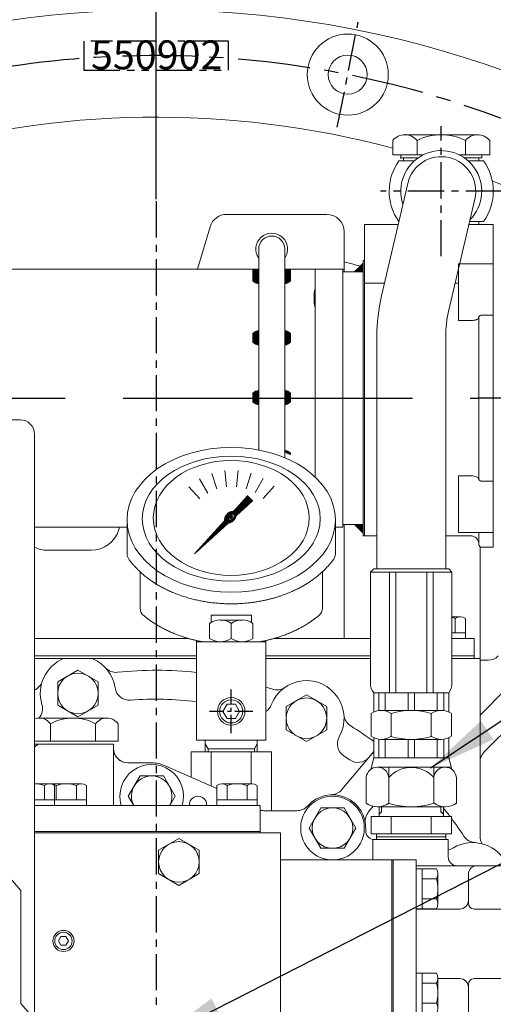
# Model space of a CAD drawing. Extents: x 0 to 4012, y -20 to 2864.
# Drawn here: x 3137 to 3301, y 1250 to 1590 of the extents above; entities that cross this region are included whole.
import ezdxf

# ---------------------------------------------------------------- set-up
doc = ezdxf.new("R2010")
doc.units = 0
doc.header["$LTSCALE"] = 10
doc.header["$MEASUREMENT"] = 0
doc.linetypes.add('CENTER', pattern=[2, 1.25, -0.25, 0.25, -0.25])
doc.linetypes.add('PHANTOM', pattern=[2.5, 1.25, -0.25, 0.25, -0.25, 0.25, -0.25])
doc.layers.get('0').update_dxf_attribs({"linetype": 'CONTINUOUS', "lineweight": 20})
doc.layers.get('DEFPOINTS').update_dxf_attribs({"linetype": 'CONTINUOUS'})
for name, color, linetype in [('1', 1, 'CENTER'), ('14', 14, 'CONTINUOUS'), ('2', 5, 'PHANTOM'), ('4', 4, 'CONTINUOUS'), ('DIM', 6, 'CONTINUOUS')]:
    doc.layers.add(name, color=color, linetype=linetype)
doc.styles.add('GHG2', font='geg2', dxfattribs={"bigfont": 'ghg2'})
doc.styles.add('GHS', font='romans', dxfattribs={"bigfont": 'ghs'})
doc.dimstyles.new('A1', dxfattribs={"dimtxt": 5, "dimasz": 3.5, "dimexe": 2, "dimexo": 0.7, "dimgap": 2, "dimtad": 1, "dimtoh": 1, "dimdsep": 46, "dimtxsty": 'Standard', "dimcen": 0, "dimclrd": 2, "dimclre": 2, "dimclrt": 6, "dimaunit": 1, "dimadec": 0, "dimazin": 0, "dimtp": 0.02, "dimtfac": 0.65, "dimtdec": 3, "dimtmove": 0, "dimatfit": 3, "dimfxl": 0, "dimtolj": 1, "dimarcsym": 0})
pattern_1 = [(45, (2775.01217, 1684.93355), (-0.21213203, 0.21213203), [])]

# ---------------------------------------------------------------- blocks, each defined once
blk = doc.blocks.new('*D47')
at = {"layer": 'DEFPOINTS', "color": 0}
for p in [(3419.03, 1700.76), (3184.03, 1527.6), (3419.03, 1288.14)]:
    blk.add_point(p, dxfattribs=at)
at = {"layer": 'DIM', "color": 2, "lineweight": -2}
for p, q in [((3184.03, 1528.3), (3184.03, 1705.76)), ((3419.03, 1288.84), (3419.03, 1705.76)), ((3207.53, 1700.76), (3395.53, 1700.76))]:
    blk.add_line(p, q, dxfattribs=at)
at = {"layer": 'DIM', "color": 2}
for points in [[(3207.53, 1704.67), (3207.53, 1696.84), (3184.03, 1700.76)], [(3395.53, 1704.67), (3395.53, 1696.84), (3419.03, 1700.76)]]:
    blk.add_solid(points, dxfattribs=at)
at = {"layer": 'DIM', "color": 6, "insert": (3301.53, 1720.76), "char_height": 24, "attachment_point": 5, "style": 'GHS'}
blk.add_mtext('\\A1;235', dxfattribs=at)
blk = doc.blocks.new('*D48')
at = {"layer": 'DEFPOINTS', "color": 0}
for p in [(2854.03, 1700.76), (3184.03, 1527.6), (2854.03, 1288.14)]:
    blk.add_point(p, dxfattribs=at)
at = {"layer": 'DIM', "color": 2, "lineweight": -2}
for p, q in [((2854.03, 1288.84), (2854.03, 1705.76)), ((3184.03, 1528.3), (3184.03, 1705.76)), ((3160.53, 1700.76), (2877.53, 1700.76))]:
    blk.add_line(p, q, dxfattribs=at)
at = {"layer": 'DIM', "color": 2}
for points in [[(2877.53, 1704.67), (2877.53, 1696.84), (2854.03, 1700.76)], [(3160.53, 1704.67), (3160.53, 1696.84), (3184.03, 1700.76)]]:
    blk.add_solid(points, dxfattribs=at)
at = {"layer": 'DIM', "color": 6, "insert": (3019.03, 1720.76), "char_height": 24, "attachment_point": 5, "style": 'GHS'}
blk.add_mtext('\\A1;330', dxfattribs=at)
blk = doc.blocks.new('_DotSmall')
at = {"color": 0, "linetype": 'ByBlock', "const_width": 0.5}
blk.add_lwpolyline([(-0.0625, 0, 1), (0.0625, 0, 1)], format="xyb", close=True, dxfattribs=at)
blk = doc.blocks.new('*D73')
at = {"layer": 'DEFPOINTS', "color": 0}
for p in [(3184.03, 1618.74), (3184.03, 1527.6), (3099.93, 1441.47)]:
    blk.add_point(p, dxfattribs=at)
at = {"layer": 'DIM', "color": 2, "lineweight": -2}
for p, q in [((3099.93, 1442.17), (3099.93, 1623.74)), ((3184.03, 1528.3), (3184.03, 1623.74)), ((3099.93, 1618.74), (3160.53, 1618.74))]:
    blk.add_line(p, q, dxfattribs=at)
at = {"layer": 'DIM', "color": 2}
blk.add_solid([(3160.53, 1622.66), (3160.53, 1614.82), (3184.03, 1618.74)], dxfattribs=at)
at = {"layer": 'DIM', "color": 2, "lineweight": -2, "xscale": 23.5, "yscale": 23.5, "zscale": 23.5, "rotation": 180}
blk.add_blockref('_DotSmall', (3099.93, 1618.74), dxfattribs=at)
at = {"layer": 'DIM', "color": 6, "insert": (3130.23, 1638.74), "char_height": 24, "attachment_point": 5, "style": 'GHS'}
blk.add_mtext('\\A1;84.1', dxfattribs=at)
blk = doc.blocks.new('*X27')
at = {"color": 0}
for p, q in [((224.46, 319.92), (224.53, 319.99)), ((224.46, 319.49), (224.75, 319.78)), ((224.46, 319.07), (224.96, 319.57)), ((224.46, 318.65), (225.17, 319.36)), ((224.46, 318.22), (225.38, 319.14)), ((224.46, 317.8), (225.59, 318.93)), ((224.46, 317.37), (225.81, 318.72)), ((224.58, 317.07), (226.02, 318.51)), ((225, 317.07), (226.23, 318.3)), ((225.43, 317.07), (226.44, 318.08)), ((225.85, 317.07), (226.65, 317.87)), ((226.27, 317.07), (226.87, 317.66)), ((226.7, 317.07), (227.08, 317.45)), ((227.12, 317.07), (227.29, 317.23))]:
    blk.add_line(p, q, dxfattribs=at)
blk = doc.blocks.new('*X28')
at = {"color": 0}
for p, q in [((3804.12, 1732.86), (3804.18, 1732.92)), ((3804.12, 1732.44), (3804.39, 1732.71)), ((3804.12, 1732.01), (3804.6, 1732.5)), ((3804.12, 1731.59), (3804.82, 1732.29)), ((3804.12, 1731.16), (3805.03, 1732.07)), ((3804.12, 1730.74), (3805.24, 1731.86)), ((3804.12, 1730.31), (3805.45, 1731.65)), ((3804.21, 1729.99), (3805.67, 1731.44)), ((3804.64, 1729.99), (3805.88, 1731.23)), ((3805.06, 1729.99), (3806.09, 1731.01)), ((3805.49, 1729.99), (3806.3, 1730.8)), ((3805.91, 1729.99), (3806.51, 1730.59)), ((3806.33, 1729.99), (3806.73, 1730.38)), ((3806.76, 1729.99), (3806.94, 1730.17))]:
    blk.add_line(p, q, dxfattribs=at)
blk = doc.blocks.new('변환밸브그룹')
for p, q in [((9633.65, 242.37), (9701.15, 242.37)), ((9706.15, 22.97), (9706.15, 237.37)), ((9784.15, 109.12), (9784.15, 99.67)), ((9706.15, 100.12), (9784.15, 100.12)), ((9791.15, 99.67), (9791.15, 90.37)), ((9829.65, 90.37), (9791.15, 90.37)), ((9791.15, 90.37), (9791.15, 20.97)), ((9838.1, 90.37), (9829.65, 90.37)), ((9701.4, 79.82), (9695.65, 86.49)), ((9701.4, 79.82), (9701.4, 40.82)), ((9705.15, 36.47), (9701.4, 40.82))]:
    blk.add_line(p, q)
at = {"ltscale": 15}
for p, q in [((9711.34, 116.62), (9706.15, 116.62)), ((9709.61, 116.11), (9709.61, 111.12)), ((9722.34, 116.62), (9711.95, 116.62)), ((9713.08, 116.07), (9713.08, 109.12)), ((9713.68, 116.07), (9713.68, 111.12)), ((9720.61, 116.11), (9720.61, 111.12)), ((9724.08, 116.07), (9724.08, 109.12)), ((9769.22, 116.07), (9769.22, 109.12)), ((9781.34, 116.62), (9770.95, 116.62)), ((9772.68, 116.07), (9772.68, 111.12)), ((9779.61, 116.11), (9779.61, 111.12)), ((9783.08, 116.07), (9783.08, 109.12)), ((9713.08, 111.12), (9706.15, 111.12)), ((9706.15, 109.12), (9784.15, 109.12)), ((9724.08, 111.12), (9713.08, 111.12)), ((9783.08, 111.12), (9769.22, 111.12)), ((9706.15, 99.67), (9791.15, 99.67)), ((9829.65, 20.97), (9829.65, 90.37)), ((9830.1, 36.37), (9830.1, 90.37)), ((9838.1, 36.37), (9838.1, 90.37)), ((9845.05, 87.29), (9838.1, 87.29)), ((9840.1, 73.44), (9840.1, 87.29)), ((9845.6, 75.17), (9845.6, 85.56)), ((9845.05, 83.83), (9840.1, 83.83)), ((9845.09, 76.9), (9840.1, 76.9)), ((9845.05, 73.44), (9838.1, 73.44)), ((9845.05, 51.29), (9838.1, 51.29)), ((9840.1, 37.44), (9840.1, 51.29)), ((9845.05, 47.83), (9840.1, 47.83)), ((9845.6, 39.17), (9845.6, 49.56)), ((9845.09, 40.9), (9840.1, 40.9))]:
    blk.add_line(p, q, dxfattribs=at)
for points in [[(9763.05, 93.71), (9756.05, 97.75), (9749.05, 93.71), (9749.05, 85.62), (9756.05, 81.58), (9763.05, 85.62)], [(9715.28, 63.87), (9714.42, 62.37), (9715.28, 60.87), (9717.01, 60.87), (9717.88, 62.37), (9717.01, 63.87)]]:
    blk.add_lwpolyline(points, close=True)
for centre, radius in [((9756.05, 89.67), 7), ((9716.15, 62.37), 3.65), ((9716.15, 62.37), 3)]:
    blk.add_circle(centre, radius)
blk.add_arc((9701.15, 237.37), 5, 0, 90)
for centre, radius, start, end in [((9706.15, 104.62), 12, 73.2213, 90.0014), ((9711.34, 113.62), 3, 54.7356, 125.2644), ((9711.95, 113.62), 3, 54.7356, 95.813), ((9717.15, 104.62), 12, 73.2213, 106.7787), ((9722.34, 113.62), 3, 54.7356, 125.2644), ((9770.95, 113.62), 3, 54.7356, 125.2644), ((9776.15, 104.62), 12, 73.2213, 106.7787), ((9781.34, 113.62), 3, 54.7356, 125.2644), ((9842.6, 85.56), 3, 324.7356, 35.2644), ((9833.6, 80.37), 12, 343.2213, 16.7787), ((9842.6, 75.17), 3, 324.7356, 35.2644), ((9842.6, 49.56), 3, 324.7356, 35.2644), ((9833.6, 44.37), 12, 343.2213, 16.7787), ((9842.6, 39.17), 3, 324.7356, 35.2644)]:
    blk.add_arc(centre, radius, start, end, dxfattribs=at)
blk = doc.blocks.new('밸브홀더그룹')
for p, q in [((-67.6, 159.6), (-40.3, 159.6)), ((-40.3, 159.6), (-40.3, 138.35)), ((-27.1, 153.1), (-35.3, 153.1)), ((-22.48, 152.13), (-4.53, 144.25)), ((11.7, 136.6), (23.1, 136.6)), ((49.4, 126.6), (49.4, 120.6)), ((49.87, 126.6), (75.4, 126.6)), ((75.4, 126.6), (75.4, 120.6)), ((64.35, 117.6), (102.4, 117.6)), ((82.4, 114.6), (82.4, 104.6)), ((64.35, 102.6), (79.4, 102.6)), ((84.4, 102.6), (102.4, 102.6)), ((71.84, 78.6), (79.4, 78.6)), ((84.4, 78.6), (102.4, 78.6)), ((82.4, 76.6), (82.4, 66.6))]:
    blk.add_line(p, q)
blk.add_lwpolyline([(-20.89, 138.35), (-19.02, 141.6), (-23.06, 148.6), (-31.14, 148.6), (-35.18, 141.6), (-33.31, 138.35)])
blk.add_lwpolyline([(31.36, 137.6), (27.32, 130.6), (31.36, 123.6), (39.44, 123.6), (43.48, 130.6), (39.44, 137.6)], close=True)
for radius in [11, 7]:
    blk.add_circle((35.4, 130.6), radius)
for centre, radius, start, end in [((-35.3, 158.1), 5, 180, 270), ((-27.1, 141.6), 11.5, 66.2997, 90), ((-27.1, 141.6), 11, 342.8152, 197.1848), ((-27.1, 141.6), 7, 332.336, 207.664), ((-11.1, 138.6), 3, 355.2198, 184.7802), ((35.4, 130.6), 11.5, 356.0454, 138.1897), ((11.7, 141.6), 5, 254.9577, 270), ((23.1, 141.6), 5, 270, 318.1897), ((49.87, 129.6), 3, 176.0454, 270), ((46.4, 120.6), 3, 340.5288, 0), ((78.4, 120.6), 3, 180, 270), ((85.4, 114.6), 3, 90, 180), ((79.4, 105.6), 3, 270, 0), ((84.4, 104.6), 2, 180, 270), ((79.4, 75.6), 3, 0, 90), ((84.4, 76.6), 2, 90, 180)]:
    blk.add_arc(centre, radius, start, end)
blk = doc.blocks.new('압력계(조합도 정면)')
h = blk.add_hatch()
h.set_pattern_fill('ANSI31', color=256, angle=360, style=0)
h.set_pattern_definition([(45, (-3223.84315, -1441.63362), (-0.0883883476, 0.0883883476), [])])
edge = h.paths.add_edge_path(flags=16)
edge.add_ellipse((-0.5, 109.08), major_axis=(-0.835, -0.835), ratio=0.676195, start_angle=0, end_angle=360)
edge = h.paths.add_edge_path()
edge.add_line((0.24, 111.05), (5.15, 116.44))
edge.add_line((5.15, 116.44), (6.9, 114.69))
edge.add_line((6.9, 114.69), (1.2, 109.48))
edge.add_ellipse((-0.81, 109.03), major_axis=(-1.71, -1.71), ratio=0.653578, start_angle=35.9811, end_angle=136.0377, ccw=False)
edge.add_line((-1.53, 106.99), (-13.18, 96.36))
edge.add_line((-13.18, 96.36), (-2.78, 107.75))
edge.add_ellipse((-0.81, 109.03), major_axis=(-1.71, -1.71), ratio=0.653578, start_angle=-153.8358, end_angle=-18.1831, ccw=False)
h = blk.add_hatch()
h.set_pattern_fill('ANSI31', color=256, angle=357.5254, style=0)
h.set_pattern_definition([(42.5253558, (-3223.84315, -1441.63362), (-0.084489552, 0.092122286), [])])
edge = h.paths.add_edge_path()
edge.add_ellipse((-0.55, 109.08), major_axis=(-0.425, -0.425), ratio=0.687222, start_angle=0, end_angle=360)
for p, q in [((-7.23, 124.16), (-5.49, 118.81)), ((-2.73, 125.14), (-2.15, 119.55)), ((1.86, 125.17), (1.28, 119.58)), ((6.37, 124.24), (4.63, 118.89)), ((-15.12, 119.54), (-11.36, 115.36)), ((-11.42, 122.26), (-8.6, 117.39)), ((10.58, 122.4), (7.77, 117.53)), ((14.32, 119.72), (10.56, 115.54)), ((0.24, 111.05), (5.15, 116.44)), ((5.15, 116.44), (6.9, 114.69)), ((1.2, 109.48), (6.9, 114.69)), ((-36.5, 108.04), (-36.5, 96.36)), ((-13.18, 96.36), (-2.78, 107.75)), ((-13.18, 96.36), (-1.53, 106.99)), ((35.49, 107.67), (35.49, 96.35)), ((-32, 77.54), (-32, 90.19)), ((31, 77.54), (31, 90.19)), ((-7.5, 75.2), (6.5, 75.2)), ((-7.5, 72.67), (-7.5, 75.2)), ((6.5, 72.67), (6.5, 75.2)), ((-8, 67.19), (-8, 72.35)), ((3.35, 73.54), (-4.35, 73.54)), ((-0.5, 72.35), (-0.5, 67.19)), ((7, 67.19), (7, 72.35)), ((-12.5, 59.1), (-12.5, 66.46)), ((-12.5, 32), (-12.5, 66.46)), ((11.5, 66), (-12.5, 66)), ((11.5, 66), (-12.5, 66)), ((11.5, 32), (11.5, 66.46)), ((-3.39, 42), (-1.94, 44.5)), ((0.94, 44.5), (-1.94, 44.5)), ((0.94, 44.5), (2.39, 42)), ((-3.39, 42), (-1.94, 39.5)), ((0.94, 39.5), (2.39, 42)), ((0.94, 39.5), (-1.94, 39.5)), ((11.5, 32), (-12.5, 32)), ((-9.5, 28), (-9.5, 32)), ((8.5, 28), (8.5, 32)), ((-14.36, 28), (13.36, 28)), ((-14.36, 28), (-14.36, 19.27)), ((7.5, 29), (-8.5, 29)), ((-7.43, 28), (-7.43, 16.23)), ((6.43, 28), (6.43, 16.94)), ((13.36, 28), (13.36, 7.7))]:
    blk.add_line(p, q)
at = {"color": 4}
for p, q in [((-8.5, 29), (-9.5, 30.73)), ((7.5, 29), (8.5, 30.73)), ((-8.5, 28), (-8.5, 29)), ((7.5, 28), (7.5, 29))]:
    blk.add_line(p, q, dxfattribs=at)
for radius in [4.75, 4]:
    blk.add_circle((-0.5, 42), radius)
for centre, radius, start, end in [((-33.5, 96.36), 3, 180, 215.7989), ((32.49, 96.35), 3, 324.1775, 0), ((-29, 77.54), 3, 180, 229.6975), ((28, 77.54), 3, 310.3025, 0), ((-4.25, 67.05), 6.5, 54.7407, 125.2593), ((3.25, 67.05), 6.5, 54.7407, 125.2593), ((-4.25, 72.5), 6.5, 234.7407, 305.2593), ((3.25, 72.5), 6.5, 234.7407, 305.2593)]:
    blk.add_arc(centre, radius, start, end)
for centre, major_axis, ratio in [((-0.5, 108.14), (36, 0), 0.694462), ((-0.5, 108.54), (30.78, 0), 0.701654), ((-0.5, 108.79), (26.95, 0), 0.73656), ((-0.5, 109.08), (-0.835, -0.835), 0.676195), ((-0.55, 109.08), (-0.425, -0.425), 0.687222)]:
    blk.add_ellipse(centre, major_axis=major_axis, ratio=ratio)
for start_param, end_param in [(-2.68494, -0.317354), (0.627989, 2.374306)]:
    blk.add_ellipse((-0.81, 109.03), major_axis=(-1.71, -1.71), ratio=0.653578, start_param=start_param, end_param=end_param)
for points, weights, knots in [([(-35.93, 94.6), (-32.92, 90.43), (-28.24, 87.17), (-27.28, 86.51), (-26.26, 85.89), (-20.56, 82.43), (-13.49, 80.69), (-7.18, 79.14), (-0.5, 79.14), (8.37, 79.14), (16.4, 81.82), (22.45, 83.85), (27.24, 87.17), (31.92, 90.42), (34.93, 94.59)], [0.997854664371, 0.988155426395, 1.00307488032, 0.996541852411, 0.991162126868, 0.962149842231, 0.966679391418, 0.970759042964, 1.00204834628, 0.960358743559, 0.965682073066, 0.969733970595, 1.00102338725, 0.985756740018, 0.994996657489], [1.825111, 1.825111, 1.825111, 2.132635, 2.132635, 2.202503, 2.202503, 2.579296, 2.579296, 2.918664, 2.918664, 3.364521, 3.364521, 3.703889, 3.703889, 4.010323, 4.010323, 4.010323]), ([(-10.24, 66), (-13.94, 66.67), (-17.4, 67.82), (-23.45, 69.85), (-28.24, 73.17), (-29.66, 74.16), (-30.94, 75.25)], [0.969855195922, 0.963382618859, 0.965682073066, 0.969733970595, 1.00102338725, 0.996329707237, 0.993952472545], [3.1719297, 3.1719297, 3.1719297, 3.3645212, 3.3645212, 3.7038891, 3.7038891, 3.7981011, 3.7981011, 3.7981011]), ([(9.24, 66), (12.94, 66.67), (16.4, 67.82), (22.45, 69.85), (27.24, 73.17), (28.66, 74.16), (29.94, 75.25)], [0.969855195922, 0.963382618859, 0.965682073066, 0.969733970595, 1.00102338725, 0.996329707237, 0.993952472545], [3.1719297, 3.1719297, 3.1719297, 3.3645212, 3.3645212, 3.7038891, 3.7038891, 3.7981011, 3.7981011, 3.7981011])]:
    blk.add_rational_spline(points, weights, degree=2, knots=knots)
at = {"layer": '1', "ltscale": 0.5}
for p, q in [((-0.5, 34.51), (-0.5, 49.49)), ((6.99, 42), (-7.99, 42)), ((6.99, 42), (-7.99, 42))]:
    blk.add_line(p, q, dxfattribs=at)
blk = doc.blocks.new('D280H 밸브홀더밸브그룹')
for name, p in [('변환밸브그룹', (132.43, -194.87)), ('압력계(조합도 정면)', (9907.08, -95.2)), ('밸브홀더그룹', (9906.18, -224.1))]:
    blk.add_blockref(name, p)

msp = doc.modelspace()

# ---------------------------------------------------------------- hatches: boundary and pattern name
at = {"layer": '14'}
h = msp.add_hatch(dxfattribs=at)
h.set_pattern_fill('_U', color=256, scale=0.3, angle=45, style=0, pattern_type=0)
h.set_pattern_definition(pattern_1)
h.paths.add_polyline_path([(3219.5274953, 1504.1426937), (3217.5274953, 1504.1426937), (3217.5274953, 1500.1348086, 0.1649590439), (3219.5274953, 1499.1348086)])
h = msp.add_hatch(dxfattribs=at)
h.set_pattern_fill('_U', color=256, scale=0.3, angle=45, style=0, pattern_type=0)
h.set_pattern_definition(pattern_1)
h.paths.add_polyline_path([(3230.5274953, 1504.1426937), (3228.5274953, 1504.1426937), (3228.5274953, 1499.1348086, 0.1649590439), (3230.5274953, 1500.1348086)])
h = msp.add_hatch(dxfattribs=at)
h.set_pattern_fill('_U', color=256, scale=0.3, angle=45, style=0, pattern_type=0)
h.set_pattern_definition(pattern_1)
h.paths.add_polyline_path([(3219.5274953, 1482.9250917, 0.1649590439), (3217.5274953, 1481.9250917), (3217.5274953, 1478.9250917, 0.1649590439), (3219.5274953, 1477.9250917)])
h = msp.add_hatch(dxfattribs=at)
h.set_pattern_fill('_U', color=256, scale=0.3, angle=45, style=0, pattern_type=0)
h.set_pattern_definition(pattern_1)
h.paths.add_polyline_path([(3230.5274953, 1481.9250917, 0.1649590439), (3228.5274953, 1482.9250917), (3228.5274953, 1477.9250917, 0.1649590439), (3230.5274953, 1478.9250917)])
h = msp.add_hatch(dxfattribs=at)
h.set_pattern_fill('_U', color=256, scale=0.3, angle=45, style=0, pattern_type=0)
h.set_pattern_definition(pattern_1)
h.paths.add_polyline_path([(3219.5274953, 1462.3105199, 0.1649590439), (3217.5274953, 1461.3105199), (3217.5274953, 1458.3105199, 0.1649590439), (3219.5274953, 1457.3105199)])
h = msp.add_hatch(dxfattribs=at)
h.set_pattern_fill('_U', color=256, scale=0.3, angle=45, style=0, pattern_type=0)
h.set_pattern_definition(pattern_1)
h.paths.add_polyline_path([(3230.5274953, 1461.3105199, 0.1649590439), (3228.5274953, 1462.3105199), (3228.5274953, 1457.3105199, 0.1649590439), (3230.5274953, 1458.3105199)])
h = msp.add_hatch(dxfattribs=at)
h.set_pattern_fill('_U', color=256, scale=0.3, angle=45, style=0, pattern_type=0)
h.set_pattern_definition(pattern_1)
edge = h.paths.add_edge_path()
edge.add_line((3228.5274953, 1440.8982447), (3230.5274953, 1440.0906281))
edge.add_line((3230.5274953, 1440.0906281), (3230.5274953, 1440.594593))
edge.add_arc((3228.0532074, 1438.1460172), 3.4810379, 44.700747499, 82.169150147)
edge.add_line((3228.5274953, 1441.594593), (3228.5274953, 1440.8982447))

# ---------------------------------------------------------------- linework, layer by layer
at = {"color": 7, "ltscale": 2.5}
for p, q in [((3265.8843375, 1543.5926937), (3265.8843375, 1548.5926937)), ((3270.070127, 1550.5926937), (3295.1848637, 1550.5926937)), ((3274.2559164, 1543.5926937), (3274.2559164, 1548.5926937)), ((3290.9990742, 1543.5926937), (3290.9990742, 1548.5926937)), ((3299.3706532, 1543.5926937), (3299.3706532, 1548.5926937)), ((3265.8843375, 1543.5926937), (3276.3227352, 1543.5926937)), ((3268.0073038, 1541.5926937), (3273.3673658, 1541.5926937)), ((3268.6274953, 1542.5926937), (3268.6274953, 1543.5926937)), ((3268.6274953, 1542.5926937), (3274.6431356, 1542.5926937)), ((3268.6274953, 1542.5926937), (3274.6431356, 1542.5926937)), ((3269.6274953, 1542.5926937), (3269.6274953, 1541.5926937)), ((3288.9322555, 1543.5926937), (3299.3706532, 1543.5926937)), ((3290.6118551, 1542.5926937), (3296.6274953, 1542.5926937)), ((3290.6118551, 1542.5926937), (3296.6274953, 1542.5926937)), ((3291.8876249, 1541.5926937), (3297.2476869, 1541.5926937)), ((3295.6274953, 1542.5926937), (3295.6274953, 1541.5926937)), ((3296.6274953, 1542.5926937), (3296.6274953, 1543.5926937)), ((3208.4843148, 1523.0926937), (3243.0274953, 1523.0926937)), ((3292.3960715, 1520.5926937), (3297.2476869, 1520.5926937)), ((3295.6274953, 1520.5926937), (3295.6274953, 1519.5926937)), ((3202.7400901, 1518.8258649), (3198.3098229, 1504.1426937)), ((3249.0274953, 1517.0926937), (3249.0274953, 1503.2426937)), ((3256.1274953, 1412.0926937), (3256.1274953, 1519.5926937)), ((3267.7225515, 1519.5926937), (3256.1274953, 1519.5926937)), ((3300.6274953, 1519.5926937), (3292.1626002, 1519.5926937)), ((3292.1626002, 1519.5926937), (3295.6274953, 1519.5926937)), ((3300.6274953, 1506.0086929), (3300.6274953, 1519.5926937)), ((3219.5274953, 1511.0926937), (3219.5274953, 1441.6935191)), ((3228.5274953, 1511.0926937), (3228.5274953, 1439.0259629)), ((3255.6274953, 1507.0926937), (3255.6274953, 1412.0926937)), ((3255.6274953, 1507.0926937), (3256.1274953, 1507.0926937)), ((3300.6274953, 1408.0926937), (3300.6274953, 1509.5926937)), ((3088.5274953, 1504.1426937), (3219.5274953, 1504.1426937)), ((3217.5274953, 1504.1348086), (3217.5274953, 1500.1348086)), ((3228.5274953, 1504.1426937), (3248.6274953, 1504.1426937)), ((3230.5274953, 1504.1348086), (3230.5274953, 1500.1348086)), ((3239.0274953, 1432.3920561), (3239.0274953, 1504.1426937)), ((3248.6274953, 1415.0426937), (3248.6274953, 1504.1426937)), ((3255.6274953, 1503.2426937), (3248.6274953, 1503.2426937)), ((3255.6274953, 1506.2426937), (3252.6274953, 1503.2426937)), ((3255.6274953, 1503.2426937), (3255.6274953, 1415.9426937)), ((3288.6274953, 1506.0086929), (3288.6274953, 1486.4063939)), ((3300.6274953, 1506.0086929), (3288.6274953, 1506.0086929)), ((3300.6274953, 1488.2845184), (3300.6274953, 1506.0086929)), ((3256.1274953, 1499.3450521), (3262.9953092, 1499.3450521)), ((3287.4353579, 1499.3450521), (3288.6274953, 1499.3450521)), ((3288.6274953, 1486.4063939), (3292.6694555, 1486.4063939)), ((3295.6694555, 1431.4972126), (3295.6694555, 1487.6881748)), ((3296.6694555, 1488.2845184), (3300.6274953, 1488.2845184)), ((3300.6274953, 1488.2845184), (3300.6274953, 1430.900869)), ((3217.5274953, 1481.9250917), (3217.5274953, 1478.9250917)), ((3230.5274953, 1481.9250917), (3230.5274953, 1478.9250917)), ((3217.5274953, 1461.3105199), (3217.5274953, 1458.3105199)), ((3230.5274953, 1461.3105199), (3230.5274953, 1458.3105199)), ((3230.5274953, 1440.594593), (3230.5274953, 1440.1302352)), ((3292.6694555, 1432.7789935), (3288.6274953, 1432.7789935)), ((3288.6274953, 1432.7789935), (3288.6274953, 1413.1766945)), ((3300.6274953, 1430.900869), (3296.6694555, 1430.900869)), ((3300.6274953, 1413.1766945), (3300.6274953, 1430.900869)), ((3142.0274953, 1415.0426937), (3174.028699, 1415.0426937)), ((3171.4262022, 1415.0426937), (3171.1731707, 1414.204075)), ((3246.0204294, 1415.0426937), (3248.6274953, 1415.0426937)), ((3255.6274953, 1415.9426937), (3248.6274953, 1415.9426937)), ((3249.0274953, 1415.9426937), (3249.0274953, 1376.5926937)), ((3255.6274953, 1412.9426937), (3252.6274953, 1415.9426937)), ((3255.6274953, 1412.0926937), (3260.3602334, 1412.0926937)), ((3284.1602334, 1412.0926937), (3292.6694555, 1412.0926937)), ((3300.6274953, 1413.1766945), (3288.6274953, 1413.1766945)), ((3295.6694555, 1409.0766945), (3295.6694555, 1413.1766945)), ((3300.6274953, 1413.1766945), (3300.6274953, 1408.0926937)), ((3296.6694555, 1408.0926937), (3300.6274953, 1408.0926937)), ((3154.0274953, 1407.0926937), (3146.4555278, 1407.0926937)), ((3154.0274953, 1407.0926937), (3161.5994629, 1407.0926937))]:
    msp.add_line(p, q, dxfattribs=at)
for p, q in [((3261.9813028, 1495.0018778), (3271.0391387, 1533.7982419)), ((3285.158016, 1489.5907814), (3294.215852, 1528.3871455)), ((3260.3602334, 1400.619888), (3260.3602334, 1480.9284801)), ((3284.1602334, 1400.619888), (3284.1602334, 1480.9284801)), ((3297.4919614, 1337.4650242), (3427.7584728, 1467.7315355)), ((3259.3238834, 1400.619888), (3258.1989834, 1399.494988)), ((3258.1989834, 1360.5727295), (3258.1989834, 1399.494988)), ((3286.3214834, 1399.494988), (3258.1989834, 1399.494988)), ((3285.1965834, 1400.619888), (3259.3238834, 1400.619888)), ((3264.6832919, 1357.873688), (3264.6832919, 1399.494988)), ((3266.9330919, 1357.873688), (3266.9330919, 1399.494988)), ((3277.5873749, 1357.873688), (3277.5873749, 1399.494988)), ((3279.8371749, 1357.873688), (3279.8371749, 1399.494988)), ((3286.3214834, 1399.494988), (3285.1965834, 1400.619888)), ((3286.3214834, 1360.5727295), (3286.3214834, 1399.494988)), ((3289.2236478, 1384.0926937), (3286.3214834, 1384.0926937)), ((3289.2236478, 1384.0926937), (3286.3214834, 1384.0926937)), ((3287.491597, 1383.581819), (3287.491597, 1378.5926937)), ((3287.491597, 1383.581819), (3287.491597, 1378.5926937)), ((3290.9556986, 1383.5421834), (3290.9556986, 1376.5926937)), ((3290.9556986, 1383.5421834), (3290.9556986, 1376.5926937)), ((3290.9556986, 1378.5926937), (3286.3214834, 1378.5926937)), ((3290.9556986, 1378.5926937), (3286.3214834, 1378.5926937)), ((3142.0274953, 1376.5926937), (3195.3061294, 1376.5926937)), ((3224.7488613, 1376.5926937), (3258.1989834, 1376.5926937)), ((3286.3214834, 1376.5926937), (3294.0274953, 1376.5926937)), ((3290.9556986, 1376.5926937), (3286.3214834, 1376.5926937)), ((3290.9556986, 1376.5926937), (3286.3214834, 1376.5926937)), ((3294.0274953, 1376.5926937), (3294.0274953, 1370.5926937)), ((3142.0274953, 1370.5926937), (3198.0274953, 1370.5926937)), ((3222.0274953, 1370.5926937), (3258.1989834, 1370.5926937)), ((3286.3214834, 1370.5926937), (3294.0274953, 1370.5926937)), ((3294.0274953, 1370.5926937), (3294.0274953, 1369.6426937)), ((3142.0274953, 1369.6426937), (3198.0274953, 1369.6426937)), ((3222.0274953, 1369.6426937), (3258.1989834, 1369.6426937)), ((3286.3214834, 1369.6426937), (3294.0274953, 1369.6426937)), ((3296.0274953, 1369.1301407), (3298.8017389, 1369.1301407)), ((3296.0274953, 1369.1301407), (3298.8017389, 1369.1301407)), ((3285.1965834, 1357.873688), (3259.3238834, 1357.873688)), ((3259.3238834, 1351.1976675), (3259.3238834, 1357.873688)), ((3261.0412543, 1351.7063495), (3261.0412543, 1357.873688)), ((3263.2910543, 1351.7635173), (3263.2910543, 1357.873688)), ((3271.1353334, 1351.7635173), (3271.1353334, 1357.873688)), ((3273.3851334, 1351.7635173), (3273.3851334, 1357.873688)), ((3281.2294125, 1351.7635173), (3281.2294125, 1357.873688)), ((3283.4792125, 1351.7063495), (3283.4792125, 1357.873688)), ((3285.1965834, 1351.1976675), (3285.1965834, 1357.873688)), ((3258.4033267, 1342.8642166), (3258.4033267, 1350.6624571)), ((3282.6529134, 1351.7635173), (3261.8675534, 1351.7635173)), ((3282.6529134, 1351.7635173), (3261.8675534, 1351.7635173)), ((3265.3317801, 1342.7849426), (3265.3317801, 1350.741731)), ((3279.1886868, 1350.6624571), (3279.1886868, 1350.741731)), ((3279.1886868, 1350.6624571), (3279.1886868, 1342.7849426)), ((3286.1171401, 1342.8642166), (3286.1171401, 1350.6624571)), ((3167.0188383, 1349.1389095), (3143.6361524, 1349.1389095)), ((3147.5332667, 1341.2510235), (3147.5332667, 1347.1389095)), ((3163.121724, 1341.273979), (3163.121724, 1347.1389095)), ((3170.9159526, 1341.1389095), (3170.9159526, 1347.1389095)), ((3170.9159526, 1341.1389095), (3142.0274953, 1341.1389095)), ((3259.3238834, 1342.3290062), (3259.3238834, 1335.375688)), ((3261.0412543, 1341.8203241), (3261.0412543, 1335.375688)), ((3282.6529134, 1341.7631563), (3261.8675534, 1341.7631563)), ((3263.2910543, 1341.7631563), (3263.2910543, 1335.375688)), ((3271.1353334, 1341.7631563), (3271.1353334, 1335.375688)), ((3273.3851334, 1335.375688), (3273.3851334, 1341.7631563)), ((3281.2294125, 1341.7631563), (3281.2294125, 1335.375688)), ((3283.4792125, 1341.8203241), (3283.4792125, 1335.375688)), ((3285.1965834, 1342.3290062), (3285.1965834, 1335.375688)), ((3259.3238834, 1337.6086815), (3248.3092774, 1324.4272677)), ((3182.5274953, 1333.6426937), (3174.3274953, 1333.6426937)), ((3259.3238834, 1335.375688), (3258.2590195, 1331.4015617)), ((3285.1965834, 1335.375688), (3259.3238834, 1335.375688)), ((3285.1965834, 1335.375688), (3286.2614473, 1331.4015617)), ((3286.0592551, 1332.1561534), (3260.5699297, 1332.1561534)), ((3264.4666976, 1332.1561534), (3264.4666976, 1319.6515539)), ((3280.0537692, 1332.1561534), (3280.0537692, 1319.6515539)), ((3256.6731618, 1328.626288), (3256.6731618, 1319.7407259)), ((3287.847305, 1328.626288), (3287.847305, 1319.7407259)), ((3257.5175849, 1316.7326545), (3259.1266858, 1318.6582999)), ((3283.9505371, 1318.502188), (3260.5699297, 1318.502188)), ((3261.1602334, 1315.1426937), (3261.1602334, 1318.502188)), ((3283.3602334, 1315.1426937), (3283.3602334, 1318.502188)), ((3258.403827, 1315.1426937), (3286.1166399, 1315.1426937)), ((3258.403827, 1309.1426937), (3258.403827, 1315.1426937)), ((3265.3320302, 1309.1426937), (3265.3320302, 1315.1426937)), ((3279.1884366, 1309.1426937), (3279.1884366, 1315.1426937)), ((3286.1166399, 1309.1426937), (3286.1166399, 1315.1426937)), ((3286.1166399, 1309.1426937), (3258.403827, 1309.1426937)), ((3260.2602334, 1308.1426937), (3260.2602334, 1309.1426937)), ((3284.2602334, 1308.1426937), (3260.2602334, 1308.1426937)), ((3260.2602334, 1308.1426937), (3260.2602334, 1307.1426937)), ((3260.2602334, 1308.1426937), (3260.2602334, 1307.1426937)), ((3260.2602334, 1307.1426937), (3284.2602334, 1307.1426937)), ((3284.2602334, 1308.1426937), (3284.2602334, 1309.1426937)), ((3284.2602334, 1308.1426937), (3284.2602334, 1307.1426937))]:
    msp.add_line(p, q)
at = {"ltscale": 0.5}
msp.add_line((3300.6274953, 1408.1713054), (3300.6274953, 1509.5926937), dxfattribs=at)
at = {"ltscale": 2.5}
for p, q in [((3296.0274953, 1323.0131833), (3296.0274953, 1408.3259557)), ((3142.0274953, 1369.6426937), (3198.0274953, 1369.6426937)), ((3152.0577296, 1369.6426937), (3161.9972611, 1369.6426937)), ((3222.0274953, 1369.6426937), (3258.1989834, 1369.6426937)), ((3286.3214834, 1369.6426937), (3296.0274953, 1369.6426937)), ((3296.0274953, 1308.3023122), (3296.0274953, 1369.6426937)), ((3296.0274953, 1308.3023122), (3296.0274953, 1369.6426937)), ((3144.3274953, 1340.1426937), (3166.4693785, 1340.1426937))]:
    msp.add_line(p, q, dxfattribs=at)
at = {"color": 4}
for p, q in [((3262.0202334, 1318.4622391), (3262.0202334, 1316.7588086)), ((3282.5002334, 1318.4622391), (3282.5002334, 1316.7588086))]:
    msp.add_line(p, q, dxfattribs=at)
for points in [[(3164.0274953, 1361.6715926), (3157.0274953, 1365.7130445), (3150.0274953, 1361.6715926), (3150.0274953, 1353.5886889), (3157.0274953, 1349.547237), (3164.0274953, 1353.5886889)], [(3243.0274953, 1353.099654), (3236.0274953, 1357.1411058), (3229.0274953, 1353.099654), (3229.0274953, 1345.0167502), (3236.0274953, 1340.9752983), (3243.0274953, 1345.0167502)]]:
    msp.add_lwpolyline(points, close=True)
at = {"color": 7, "ltscale": 2.5}
for points in [[(3292.6694551, 1486.4063939, 0), (3293.1149416, 1486.4162157, 0), (3293.5594667, 1486.4469381, 0), (3294.00153, 1486.5026601, 0), (3294.4380876, 1486.5914631, 0), (3294.8618643, 1486.7282674, 0), (3295.063768, 1486.8223607, 0), (3295.253103, 1486.9396043, 0), (3295.4214788, 1487.085191, 0), (3295.5558546, 1487.2624309, 0), (3295.6412652, 1487.4676505, 0), (3295.669457, 1487.688187, 0)], [(3295.669457, 1487.688187, 0), (3295.7065485, 1487.8409009, 0), (3295.7976196, 1487.9698571, 0), (3295.9181038, 1488.0723461, 0), (3296.0550492, 1488.1517325, 0), (3296.3547815, 1488.2522058, 0), (3296.6694561, 1488.2845196, 0)], [(3295.669457, 1431.4972004, 0), (3295.6412627, 1431.7177374, 0), (3295.5558365, 1431.9229504, 0), (3295.4214841, 1432.1002098, 0), (3295.2531111, 1432.2457989, 0), (3295.0637523, 1432.3630047, 0), (3294.8618521, 1432.4571068, 0), (3294.4380832, 1432.5939365, 0), (3294.0015279, 1432.6827494, 0), (3293.5594641, 1432.7384815, 0), (3293.1149443, 1432.7692684, 0), (3292.6694551, 1432.7789935, 0)], [(3296.6694561, 1430.9008678, 0), (3296.3547819, 1430.9331779, 0), (3296.0550508, 1431.0336559, 0), (3295.9181052, 1431.1130422, 0), (3295.7976184, 1431.2155284, 0), (3295.7065517, 1431.3444876, 0), (3295.669457, 1431.4972004, 0)]]:
    msp.add_polyline3d(points, dxfattribs=at)
for centre, radius in [((3250.304555, 1571.3399731), 14), ((3250.304555, 1571.3399731), 6.75), ((3157.0274953, 1357.6301407), 7), ((3236.0274953, 1349.0582021), 7)]:
    msp.add_circle(centre, radius)
for centre, radius, start, end in [((3184.0274953, 1238.1426937), 355.5, 310.397062168, 118.505000159), ((3282.6274953, 1531.0926937), 14, 315.07015283, 198.646814064), ((3282.6274953, 1531.0926937), 11.9, 346.858483447, 166.858483447), ((3184.0274953, 1238.1426937), 276.25, 75.196933689, 76.391039369), ((3252.6430124, 1494.2192895), 14, 166.541051822, 193.458948178), ((3322.2602334, 1480.9284801), 61.9, 166.858483447, 180), ((3322.2602334, 1480.9284801), 38.1, 166.858483447, 180), ((3289.2236478, 1381.0926937), 3, 54.735610318, 125.264389682), ((3289.2236478, 1381.0926937), 3, 54.735610318, 125.264389682), ((3284.0274953, 1372.0926937), 12, 73.221345119, 78.97918067), ((3284.0274953, 1372.0926937), 12, 73.221345119, 78.97918067), ((3298.8017389, 1374.1301407), 5, 270, 315), ((3157.0274953, 1357.6301407), 13, 112.475582464, 196.946289539), ((3157.0274953, 1357.6301407), 13, 8.51972548, 67.524417536), ((3170.1814539, 1369.9172631), 5, 223.048555857, 275.998269532), ((3184.0274953, 1238.1426937), 127.5, 83.695987366, 95.998269532), ((3139.9612119, 1363.3522006), 5, 294.409579791, 341.464497179), ((3236.0274953, 1349.0582021), 13, 330.668344538, 159.094908597), ((3262.8099957, 1360.9105587), 4.6233714, 175.809669197, 221.060228449), ((3281.7104711, 1360.9105587), 4.6233714, 318.939771551, 4.190330803), ((3174.8288639, 1360.2968389), 5, 188.51972548, 274.306443451), ((3184.0274953, 1238.1426937), 127.5, 71.616364545, 72.66012813), ((3225.8150818, 1363.8807055), 5, 251.616364545, 304.56607822), ((3139.8090839, 1352.3835887), 5, 319.537759547, 16.946289539), ((3184.0274953, 1238.1426937), 117.5, 83.157012175, 94.306443451), ((3219.2123855, 1355.4809803), 5, 304.265046025, 339.094908597), ((3253.9534949, 1350.6887046), 5, 185.197174915, 238.14688859), ((3261.8675534, 1345.7633007), 6.0002166, 54.735610317, 125.264389683), ((3272.2602334, 1327.7626509), 24.0008664, 73.221345119, 106.778654881), ((3282.6529134, 1345.7633007), 6.0002166, 54.735610317, 125.264389683), ((3143.6361524, 1344.3420345), 4.796875, 35.666189052, 109.594139851), ((3155.3274953, 1332.9514095), 16.1875, 61.216797206, 118.783202794), ((3167.0188383, 1344.3420345), 4.796875, 35.666189052, 144.333810948), ((3184.0274953, 1238.1426937), 127.5, 53.803249067, 58.14688859), ((3251.719873, 1340.2406467), 5, 150.668344538, 236.455062509), ((3261.8675534, 1347.7633729), 6.0002166, 234.735610317, 305.264389683), ((3272.2602334, 1365.7640227), 24.0008664, 253.02328118, 286.97671882), ((3282.6529134, 1347.7633729), 6.0002166, 234.735610317, 305.264389683), ((3174.3274953, 1338.6426937), 5, 190.806922875, 270), ((3301.0274953, 1333.9294903), 5, 135, 180), ((3182.5274953, 1322.1426937), 11.5, 66.299736868, 90), ((3184.0274953, 1238.1426937), 117.5, 55.269181387, 56.455062509), ((3253.8183988, 1338.8178137), 5, 235.269181387, 320.11731485), ((3260.5699297, 1328.2403171), 3.9158363, 5.656637859, 174.343362141), ((3272.2602334, 1321.4913129), 10.5663177, 42.474074578, 137.525925422), ((3283.9505371, 1328.2403171), 3.9158363, 5.656637859, 174.343362141), ((3244.4724825, 1327.6333565), 5, 271.927629746, 320.11731485), ((3260.5699297, 1325.251588), 6.7494, 234.735610317, 305.264389683), ((3272.2602334, 1345.499788), 26.9976, 253.221345119, 286.97671882), ((3283.9505371, 1325.251588), 6.7494, 235.658906273, 305.264389683), ((3261.3543797, 1313.5265657), 5, 140.11731485, 188.306999954), ((3261.3543797, 1313.5265657), 5, 140.11731485, 188.306999954), ((3184.0274953, 1238.1426937), 127.5, 37.151278641, 38.82355463), ((3184.0274953, 1238.1426937), 127.5, 33.412972428, 36.803079598), ((3184.0274953, 1238.1426937), 127.5, 33.412972429, 36.803079598), ((3184.0274953, 1238.1426937), 127.5, 33.412972429, 36.803079598), ((3293.4863917, 1293.1426937), 13, 22.619864948, 120.89151648), ((3294.6283202, 1311.1064349), 5, 213.412972428, 266.362686103), ((3294.6283202, 1311.1064349), 5, 213.412972429, 266.362686103), ((3294.6283202, 1311.1064349), 5, 213.412972429, 266.362686103), ((3284.2449362, 1308.5892305), 5, 279.004487926, 300.89151648), ((3284.2449362, 1308.5892305), 5, 279.004487926, 300.89151648)]:
    msp.add_arc(centre, radius, start, end)
at = {"ltscale": 3}
for start, end in [(75.107437084, 106.52235893), (47.657635093, 68.596931999)]:
    msp.add_arc((3184.0274953, 1238.1426937), 318.5, start, end, dxfattribs=at)
at = {"color": 7, "ltscale": 2.5}
for centre, radius, start, end in [((3270.070127, 1545.2124854), 5.3802083, 38.922393831, 141.077606169), ((3282.6274953, 1532.0718604), 18.5208333, 63.127362894, 116.872637106), ((3295.1848637, 1545.2124854), 5.3802083, 38.922393831, 141.077606169), ((3282.6274953, 1531.0926937), 18, 144.314665287, 215.473815859), ((3282.6274953, 1531.0926937), 18, 324.314665287, 35.685334713), ((3208.4843148, 1517.0926937), 6, 90, 163.210169628), ((3243.0274953, 1517.0926937), 6, 0, 90), ((3224.0274953, 1511.0926937), 5.5, 324.903198772, 215.096801228), ((3224.0274953, 1511.0926937), 4.5, 0, 180), ((3220.0017833, 1502.5833845), 3.4810379, 224.700747499, 262.169150147), ((3228.0532074, 1502.5833845), 3.4810379, 277.830849853, 315.299252501), ((3220.0017833, 1479.4765158), 3.4810379, 97.830849853, 135.299252501), ((3228.0532074, 1479.4765158), 3.4810379, 44.700747499, 82.169150147), ((3220.0017833, 1481.3736676), 3.4810379, 224.700747499, 262.169150147), ((3228.0532074, 1481.3736676), 3.4810379, 277.830849853, 315.299252501), ((3220.0017833, 1458.861944), 3.4810379, 97.830849853, 135.299252501), ((3228.0532074, 1458.861944), 3.4810379, 44.700747499, 82.169150147), ((3220.0017833, 1460.7590957), 3.4810379, 224.700747499, 262.169150147), ((3228.0532074, 1460.7590957), 3.4810379, 277.830849853, 315.299252501), ((3228.0532074, 1438.1460172), 3.4810379, 44.700747499, 82.169150147), ((3161.5994629, 1417.0926937), 10, 270, 343.210169628), ((3146.4555278, 1417.0926937), 10, 243.717123499, 270)]:
    msp.add_arc(centre, radius, start, end, dxfattribs=at)
at = {"color": 7, "ltscale": 2.5, "extrusion": (0, 0, -1)}
for centre, radius, start, end in [((-3292.6694555, 1409.0926937), 3, 90, 180.000000001), ((-3296.6694555, 1409.0926937), 1, 270, 0.000000001)]:
    msp.add_arc(centre, radius, start, end, dxfattribs=at)
at = {"ltscale": 2.5}
for centre, radius, start, end in [((3144.3274953, 1337.1426937), 3, 90, 140.05549481), ((3301.0274953, 1308.3023122), 5, 180, 210.97774036)]:
    msp.add_arc(centre, radius, start, end, dxfattribs=at)
at = {"color": 7, "ltscale": 2.5}
for p in [(3270.070127, 1550.5926937), (3268.6274953, 1542.5926937), (3268.6274953, 1542.5926937), (3248.6274953, 1504.1426937), (3248.6274953, 1504.1426937), (3248.6274953, 1504.1426937)]:
    msp.add_point(p, dxfattribs=at)
at = {"layer": '1'}
for p, q in [((3246.695384, 1553.1954454), (3253.9137259, 1589.4845008)), ((3282.6274953, 1508.5926937), (3282.6274953, 1553.5926937)), ((3303.6274953, 1531.0926937), (3261.6274953, 1531.0926937)), ((3184.0274953, 1527.6024521), (3184.0274953, 719.9461413)), ((3296.0274953, 1350.1426937), (3424.2493466, 1478.3645449))]:
    msp.add_line(p, q, dxfattribs=at)
at = {"layer": '1', "color": 1}
msp.add_line((3184.0274953, 1527.6024521), (3184.0274953, 719.9461413), dxfattribs=at)
at = {"layer": '1', "ltscale": 8}
for p in [(3012.6543456, 1459.5926937), (3348.8815286, 1459.5926937)]:
    msp.add_line(p, (3295.4006451, 1459.5926937), dxfattribs=at)
at = {"layer": '1', "ltscale": 2}
msp.add_arc((3184.0274953, 1238.1426937), 339.725, 312.828528563, 114.6808716, dxfattribs=at)
at = {"layer": '2'}
for p, q in [((3159.0274953, 1582.8676937), (3159.0274953, 1572.8676937)), ((3209.0274953, 1582.8676937), (3159.0274953, 1582.8676937)), ((3209.0274953, 1572.8676937), (3209.0274953, 1582.8676937)), ((3159.0274953, 1572.8676937), (3209.0274953, 1572.8676937))]:
    msp.add_line(p, q, dxfattribs=at)
at = {"layer": '4'}
for p, q in [((3261.1602334, 1315.8988086), (3262.0202334, 1316.7588086)), ((3283.3602334, 1315.8988086), (3282.5002334, 1316.7588086))]:
    msp.add_line(p, q, dxfattribs=at)
at = {"layer": 'DEFPOINTS', "color": 0, "linetype": 'ByBlock'}
for p in [(3262.0202334, 1316.7588086), (3258.403827, 1309.1426937), (3260.2602334, 1308.1426937), (3263.2602334, 1308.1426937)]:
    msp.add_point(p, dxfattribs=at)

# ---------------------------------------------------------------- block references
msp.add_blockref('D280H 밸브홀더밸브그룹', (-6696.5493498, 1404.6419085))
at = {"layer": '14', "xscale": -1}
msp.add_blockref('*X28', (7059.744001, -226.7385598), dxfattribs=at)
at = {"layer": '14', "rotation": 180}
msp.add_blockref('*X27', (3480.0857024, 1733.0136503), dxfattribs=at)

# ---------------------------------------------------------------- texts
at = {"color": 6, "ltscale": 15, "style": 'GHG2'}
msp.add_text('550902', height=10, dxfattribs=at).set_placement((3161.5380527, 1573.1622206))

# ---------------------------------------------------------------- dimensions: what is measured, and where the dimension line sits
at = {"layer": 'DIM'}
for base, p2, override, picture, middle in [((2854.0274953, 1700.7573201), (2854.0274953, 1288.1426937), {"dimscale": 1, "dimtxt": 24, "dimasz": 23.5, "dimexe": 5, "dimgap": 8, "dimdec": 1, "dimtxsty": 'GHS', "dimaunit": 0, "dimtp": 0.1, "dimtm": 0.1, "dimtfac": 0.8}, '*D48', (3019.0274953, 1700.7573201)), ((3419.0274953, 1700.7573201), (3419.0274953, 1288.1426937), {"dimscale": 1, "dimtxt": 24, "dimasz": 23.5, "dimexe": 5, "dimgap": 8, "dimdec": 1, "dimtxsty": 'GHS', "dimaunit": 0, "dimtp": 0, "dimtm": 0.02}, '*D47', (3301.5274953, 1700.7573201))]:
    dim = msp.add_linear_dim(base=base, p1=(3184.0274953, 1527.6024521), p2=p2, dimstyle='A1', override=override, dxfattribs=at)
    dim.commit()
    dim.dimension.update_dxf_attribs({"geometry": picture, "text_midpoint": middle, "dimtype": 160})
dim = msp.add_linear_dim(base=(3184.0274953, 1618.7398861), p1=(3099.9274953, 1441.4749831), p2=(3184.0274953, 1527.6024521), dimstyle='A1', override={"dimscale": 1, "dimtxt": 24, "dimasz": 23.5, "dimexe": 5, "dimgap": 8, "dimdec": 1, "dimtxsty": 'GHS', "dimblk1": 'DotSmall', "dimsah": 1, "dimaunit": 0, "dimtp": 0.1, "dimtm": 0.1, "dimtfac": 0.8}, dxfattribs=at)
dim.commit()
dim.dimension.update_dxf_attribs({"geometry": '*D73', "text_midpoint": (3130.2274953, 1638.7398861)})

# ---------------------------------------------------------------- leaders
at = {"layer": 'DIM', "color": 2}
for points in [[(3278.9556986, 1331.9104403), (3577.7070085, 1531.3755081), (3796.7426553, 1531.6755972)], [(3184.0274953, 1238.1426937), (3564.652314, 1432.0673537), (3711.0333996, 1431.9859963)], [(3232.5274953, 1210.1426937), (3608.6497439, 1293.8927355), (3870.2737302, 1293.8927355)]]:
    msp.add_leader(points, dimstyle='A1', override={"dimtxt": 15, "dimasz": 23.5, "dimexe": 5, "dimgap": 7, "dimdec": 1, "dimaunit": 0, "dimtp": 0, "dimtm": 0.02}, dxfattribs=at)

doc.saveas('drawing.dxf')
